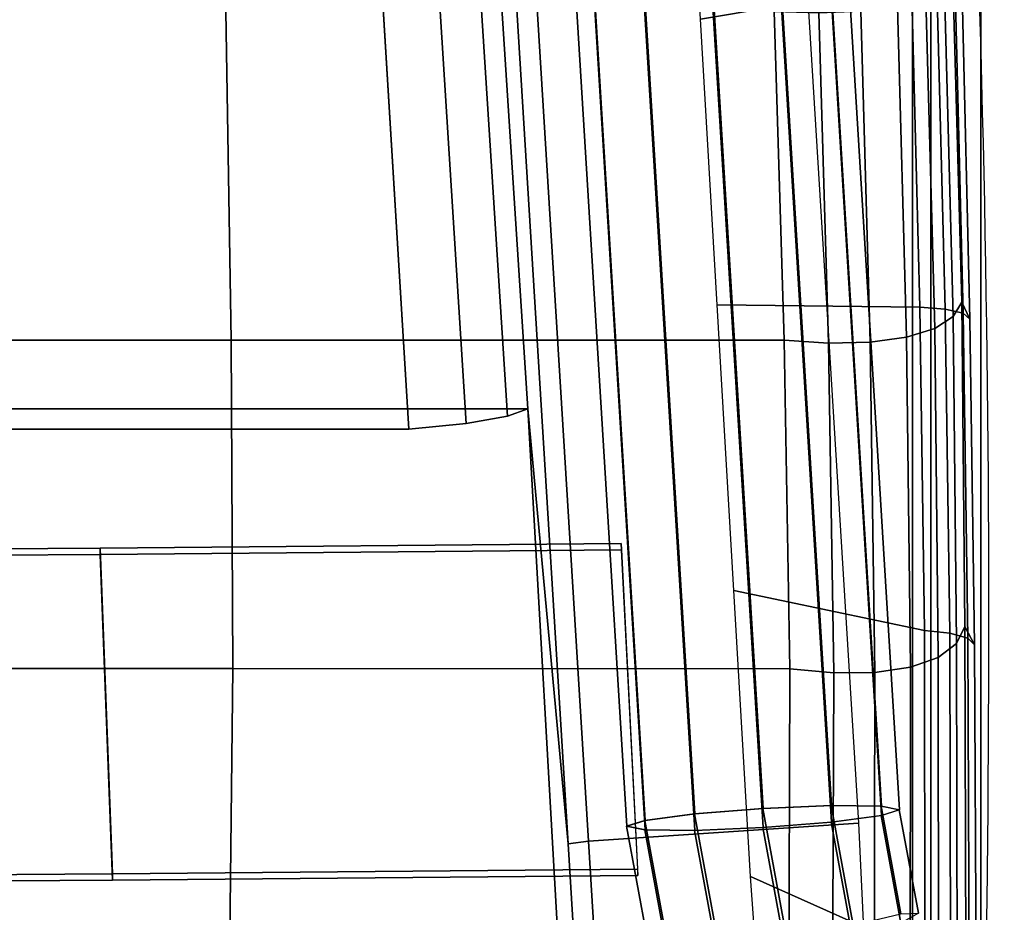
# Model space of a CAD drawing. Units: millimetres. Extents: x 622 to 53433, y 50 to 81661.
# Drawn here: x 1037 to 1127, y 167 to 249 of the extents above; entities that cross this region are included whole.
import ezdxf

# ---------------------------------------------------------------- set-up
doc = ezdxf.new("R2010")
doc.units = ezdxf.units.MM
doc.header["$LTSCALE"] = 200
for name, color, linetype in [('72_HWUS_INSERT', 7, 'Continuous'), ('72_HWUS_ZY_D2_ANY', 7, 'Continuous'), ('72_HWUS_ZY_D3_AURN-ZODY-SEAT', 7, 'Continuous'), ('72_HWUS_ZY_D3_AURN-ZODY-SEATUSHION', 7, 'Continuous'), ('72_HWUS_ZY_D3_AURN-ZODYRAME', 7, 'Continuous')]:
    doc.layers.add(name, color=color, linetype=linetype)

# ---------------------------------------------------------------- blocks, each defined once
blk = doc.blocks.new('72HWZY3SZG-XX-1X-SEAT_FRAME1')
for points in [[(-0.1836361263158324, 0.2301307931775227, 0.02753201012462489), (-0.1836361263158324, 0.223882410035003, 0.02585775427678453), (0.1929254333408608, 0.223882410035003, 0.02585775427678453), (0.1929254333408608, 0.2301307931775227, 0.02753201012462489)], [(-0.1836361263158324, 0.223882410035003, 0.004212663012515164), (-0.1836361263158324, 0.2301307931775227, 0.00253840943561177), (0.1929254333408608, 0.2301307931775227, 0.00253840943561177), (0.1929254333408608, 0.223882410035003, 0.004212663012515164)], [(-0.1836361263158324, 0.223882410035003, 0.02585775427678453), (-0.1836361263158324, 0.2193082464073086, 0.02128360881690312), (0.1929254333408608, 0.2193082464073086, 0.02128360881690312), (0.1929254333408608, 0.223882410035003, 0.02585775427678453)], [(-0.1836361263158324, 0.2193082464073086, 0.008786809229375555), (-0.1836361263158324, 0.223882410035003, 0.004212663012515164), (0.1929254333408608, 0.223882410035003, 0.004212663012515164), (0.1929254333408608, 0.2193082464073086, 0.008786809229375555)], [(-0.1836361263158324, 0.2193082464073086, 0.02128360881690312), (-0.1836361263158324, 0.2176340026708203, 0.01503520902313934), (0.1929254333408608, 0.2176340026708203, 0.01503520902313934), (0.1929254333408608, 0.2193082464073086, 0.02128360881690312)], [(-0.1836361263158324, 0.2176340026708203, 0.01503520902313934), (-0.1836361263158324, 0.2193082464073086, 0.008786809229375555), (0.1929254333408608, 0.2193082464073086, 0.008786809229375555), (0.1929254333408608, 0.2176340026708203, 0.01503520902313934)], [(0.1563116798315605, 0.2164229816335137, 0.4153972221149854), (0.15598025626241, 0.214751426683506, 0.4216392829666986), (0.1658308541191218, 0.2165701141275349, 0.422323979545641), (0.1657673526678991, 0.2181690233119298, 0.4160544494403893)], [(0.156847003261646, 0.214751426683506, 0.4091693561332665), (0.1563116798315605, 0.2164229816335137, 0.4153972221149854), (0.1657673526678991, 0.2181690233119298, 0.4160544494403893), (0.1666975890075264, 0.2165701141275349, 0.409854052712209)], [(-0.0976956416561734, 0.2008867812037352, 0.3977420013212625), (-0.09802705916808918, 0.199215214146534, 0.403984037949648), (0.15598025626241, 0.2147824325438705, 0.4216392829666986), (0.1563116798315605, 0.2164539874938782, 0.4153972221149854)], [(-0.09716031822608784, 0.199215214146534, 0.3915141353395436), (-0.0976956416561734, 0.2008867812037352, 0.3977420013212625), (0.1563116798315605, 0.2164539874938782, 0.4153972221149854), (0.156847003261646, 0.2147824325438705, 0.4091693561332665)], [(0.15598025626241, 0.214751426683506, 0.4216392829666986), (0.1559415473857371, 0.2101846269506495, 0.4262229179151811), (0.1668710764788557, 0.2122018487789319, 0.4269826099164828), (0.1658308541191218, 0.2165701141275349, 0.422323979545641)], [(0.1574427881168958, 0.2101846269506495, 0.4046244058390177), (0.156847003261646, 0.214751426683506, 0.4091693561332665), (0.1666975890075264, 0.2165701141275349, 0.409854052712209), (0.1683723293208459, 0.2122018487789319, 0.4053840978403194)], [(-0.09802705916808918, 0.199215214146534, 0.403984037949648), (-0.0980657741019968, 0.194648426520871, 0.4085676971214582), (0.1559415473857371, 0.210215657032677, 0.4262229179151811), (0.15598025626241, 0.2147824325438705, 0.4216392829666986)], [(-0.0965645273172413, 0.194648426520871, 0.3869691850452948), (-0.09716031822608784, 0.199215214146534, 0.3915141353395436), (0.156847003261646, 0.2147824325438705, 0.4091693561332665), (0.1574427881168958, 0.210215657032677, 0.4046244058390177)], [(0.1559415473857371, 0.2101846269506495, 0.4262229179151811), (0.1562059086718364, 0.2039462722677854, 0.4279200526959731), (0.1686093061362044, 0.2062346500315471, 0.4287821609265173), (0.1668710764788557, 0.2122018487789319, 0.4269826099164828)], [(0.1579394026666705, 0.2039462722677854, 0.4029801990291091), (0.1574427881168958, 0.2101846269506495, 0.4046244058390177), (0.1683723293208459, 0.2122018487789319, 0.4053840978403194), (0.1703428001310385, 0.2062346500315471, 0.4038423314829809)], [(-0.0980657741019968, 0.194648426520871, 0.4085676971214582), (-0.09780140675866278, 0.1884100718380068, 0.4102648319022503), (0.1562059086718364, 0.2039773023498128, 0.4279200526959731), (0.1559415473857371, 0.210215657032677, 0.4262229179151811)], [(-0.09606791882106336, 0.1884100718380068, 0.3853249782353861), (-0.0965645273172413, 0.194648426520871, 0.3869691850452948), (0.1574427881168958, 0.210215657032677, 0.4046244058390177), (0.1579394026666705, 0.2039773023498128, 0.4029801990291091)], [(0.1562059086718364, 0.2039462722677854, 0.4279200526959731), (0.156702523221611, 0.1977079296993907, 0.4262758216627369), (0.1705797890572285, 0.2002674754985492, 0.4272403945691788), (0.1686093061362044, 0.2062346500315471, 0.4287821609265173)], [(0.1582037639527698, 0.1977079296993907, 0.4046773095865734), (0.1579394026666705, 0.2039462722677854, 0.4029801990291091), (0.1703428001310385, 0.2062346500315471, 0.4038423314829809), (0.1720810297883872, 0.2002674754985492, 0.4056418824930154)], [(-0.09780140675866278, 0.1884100718380068, 0.4102648319022503), (-0.0973047922088881, 0.1821717292696121, 0.408620600869014), (0.156702523221611, 0.1977389476669487, 0.4262758216627369), (0.1562059086718364, 0.2039773023498128, 0.4279200526959731)], [(-0.09580355147772934, 0.1821717292696121, 0.3870220887928505), (-0.09606791882106336, 0.1884100718380068, 0.3853249782353861), (0.1579394026666705, 0.2039773023498128, 0.4029801990291091), (0.1582037639527698, 0.1977389476669487, 0.4046773095865734)], [(0.156702523221611, 0.1977079296993907, 0.4262758216627369), (0.1572983080768608, 0.1931411299592583, 0.4217308955918156), (0.1722545172597165, 0.1958991980427527, 0.4227704639206169), (0.1705797890572285, 0.2002674754985492, 0.4272403945691788)], [(0.1581650550760969, 0.1931411299592583, 0.4092609687583836), (0.1582037639527698, 0.1977079296993907, 0.4046773095865734), (0.1720810297883872, 0.2002674754985492, 0.4056418824930154), (0.1731212642589526, 0.1958991980427527, 0.4103005370871848)], [(-0.0973047922088881, 0.1821717292696121, 0.408620600869014), (-0.0967090073536383, 0.1776049295294797, 0.4040756505747651), (0.1572983080768608, 0.1931721479340922, 0.4217308955918156), (0.156702523221611, 0.1977389476669487, 0.4262758216627369)], [(-0.09584226641163696, 0.1776049295294797, 0.3916057479646607), (-0.09580355147772934, 0.1821717292696121, 0.3870220887928505), (0.1582037639527698, 0.1977389476669487, 0.4046773095865734), (0.1581650550760969, 0.1931721479340922, 0.4092609687583836)], [(0.1572983080768608, 0.1931411299592583, 0.4217308955918156), (0.1578336315069464, 0.1914695750165265, 0.4155030296100968), (0.1731847657101753, 0.1943002888583578, 0.4165700187457813), (0.1722545172597165, 0.1958991980427527, 0.4227704639206169)], [(0.1578336315069464, 0.1914695750165265, 0.4155030296100968), (0.1581650550760969, 0.1931411299592583, 0.4092609687583836), (0.1731212642589526, 0.1958991980427527, 0.4103005370871848), (0.1731847657101753, 0.1943002888583578, 0.4165700187457813)], [(-0.0967090073536383, 0.1776049295294797, 0.4040756505747651), (-0.09617368392355274, 0.175933374586748, 0.3978477845930463), (0.1578336315069464, 0.1915005929840845, 0.4155030296100968), (0.1572983080768608, 0.1931721479340922, 0.4217308955918156)], [(-0.09617368392355274, 0.175933374586748, 0.3978477845930463), (-0.09584226641163696, 0.1776049295294797, 0.3916057479646607), (0.1581650550760969, 0.1931721479340922, 0.4092609687583836), (0.1578336315069464, 0.1915005929840845, 0.4155030296100968)], [(0.1621901969811006, 0.1444658307009377, 0.4072002418297841), (0.1617555699267541, 0.1925095066908398, 0.4108755019919389), (0.1319787053034815, 0.1910006961697945, 0.4072209769982401), (0.1324065498265554, 0.143331222141569, 0.403603077675926)], [(0.1329657211244921, 0.1433373990948894, 0.398874563004856), (0.1325420309003675, 0.1910095013518003, 0.4024574353954093), (0.1623210150646628, 0.1925095066908398, 0.4060940593499855), (0.1627505794422177, 0.1444639412802644, 0.402461577584435)], [(0.1627505794422177, 0.1444639412802644, 0.402461577584435), (0.1623210150646628, 0.1925095066908398, 0.4060940593499855), (0.1617555699267541, 0.1925095066908398, 0.4108755019919389), (0.1621901969811006, 0.1444658307009377, 0.4072002418297841)], [(0.1324065498265554, 0.143331222141569, 0.403603077675926), (0.1319787053034815, 0.1910006961697945, 0.4072209769982401), (0.1325420309003675, 0.1910095013518003, 0.4024574353954093), (0.1329657211244921, 0.1433373990948894, 0.398874563004856)], [(0.1625008006012649, 0.09635246419202304, 0.4045737790842597), (0.1621901969811006, 0.1444658307009377, 0.4072002418297841), (0.1324065498265554, 0.143331222141569, 0.403603077675926), (0.1327122966686147, 0.09559367450856371, 0.4010176492474159)], [(0.1332685127199511, 0.09559853734390344, 0.3963141572737933), (0.1329657211244921, 0.1433373990948894, 0.398874563004856), (0.1627505794422177, 0.1444639412802644, 0.402461577584435), (0.1630575616763963, 0.096350308318506, 0.399865708901714)], [(0.1630575616763963, 0.096350308318506, 0.399865708901714), (0.1627505794422177, 0.1444639412802644, 0.402461577584435), (0.1621901969811006, 0.1444658307009377, 0.4072002418297841), (0.1625008006012649, 0.09635246419202304, 0.4045737790842597)], [(0.1327122966686147, 0.09559367450856371, 0.4010176492474159), (0.1324065498265554, 0.143331222141569, 0.403603077675926), (0.1329657211244921, 0.1433373990948894, 0.398874563004856), (0.1332685127199511, 0.09559853734390344, 0.3963141572737933)]]:
    blk.add_3dface(points)
blk = doc.blocks.new('72HWZY3SZG-XX-1X-SEAT')
for points in [[(0.1575313122739317, 0.2127052337673376, 0.4356438060760498), (0.1591865164773481, 0.187997342683957, 0.4338943973541259), (-0.09602386870392365, 0.1722830886865268, 0.4142348899841308), (-0.09748030233458849, 0.1969779476203257, 0.4158982574462891)], [(-0.095770928717684, 0.1704366534249857, 0.4124250682830811), (-0.09602386870392365, 0.1722830886865268, 0.4142348899841308), (0.1591865164773481, 0.187997342683957, 0.4338943973541259), (0.1594398076995276, 0.186143652535975, 0.4320840427398682)], [(0.1196616034503677, 0.1824461916912696, 0.4152103633880615), (0.1594398076995276, 0.186143652535975, 0.4320840427398682), (0.1734378510482202, 0.1870024421659764, 0.4325369220733642), (0.1716733754146844, 0.1854243044872419, 0.4163762805938721)], [(-0.094611321688717, 0.1685654134780634, 0.3910365482330322), (-0.095770928717684, 0.1704366534249857, 0.4124250682830811), (0.1594398076995276, 0.186143652535975, 0.4320840427398682), (0.1196616034503677, 0.1824461916912696, 0.4152103633880615)], [(0.1716733754146844, -0.1852590166090522, 0.4163762805938721), (0.1196616034503677, -0.1822809038130799, 0.4152103633880615), (0.1196616034503677, 0.1824461916912696, 0.4152103633880615), (0.1716733754146844, 0.1854243044872419, 0.4163762805938721)]]:
    blk.add_3dface(points)
for points, invisible_edges in [([(0.1196616034503677, -0.1822809038130799, 0.4152103633880615), (0.1215201382619853, -0.1714100315075484, 0.4043980146408081), (0.1215201382619853, 0.1715753193857381, 0.4043980146408081), (0.1196616034503677, 0.1824461916912696, 0.4152103633880615)], 5), ([(0.1196616034503677, 0.1824461916912696, 0.4152103633880615), (0.1215201382619853, 0.1715753193857381, 0.4043980146408081), (0.1209929780961829, 0.1768077761662425, 0.4061321868896484), (0.1203282294263772, 0.1805883593551698, 0.4100661037445068)], 1), ([(0.1215201019294909, -0.1714111336696078, 0.4043979177474976), (-0.09274738507156144, -0.1583406015415676, 0.3803247505187988), (-0.09274735479266383, 0.1585047872576979, 0.3803248474121094), (0.1215201382619853, 0.1715753193857381, 0.4043980146408081)], 2)]:
    blk.add_3dface(points, dxfattribs=dict(invisible_edges=invisible_edges))
mesh = blk.add_polymesh((2, 7))
for k, corner in enumerate([(0.1575313122739317, 0.2127052337673376, 0.4356438060760498), (0.1730178669931774, 0.213410374832165, 0.4360889339447021), (0.1884840135571721, 0.2128812404625933, 0.4350648685455322), (0.2037144550340599, 0.2113913362481981, 0.4325450611114502), (0.2185393737781851, 0.2090205991771654, 0.4286498046875), (0.2323493835465342, 0.2044410095186322, 0.4236052482604981), (0.2409815843566321, 0.1928820009270567, 0.4193046871185303), (0.1591865164773481, 0.187997342683957, 0.4338943973541259), (0.1731700500495208, 0.1888399269082583, 0.4343493598937988), (0.187139437199221, 0.1896892209988437, 0.4336354984283447), (0.2010086124428199, 0.1905250832569436, 0.4318028099060058), (0.2146564954746282, 0.191338478376565, 0.4287274646759033), (0.228023945044697, 0.1921268144578789, 0.4245943351745605), (0.2409815843566321, 0.1928820009270567, 0.4193046871185303)]):
    mesh.set_mesh_vertex(divmod(k, 7), corner)
mesh = blk.add_polymesh((2, 7))
for k, corner in enumerate([(0.1591865164773481, 0.187997342683957, 0.4338943973541259), (0.1731700500495208, 0.1888399269082583, 0.4343493598937988), (0.187139437199221, 0.1896892209988437, 0.4336354984283447), (0.2010086124428199, 0.1905250832569436, 0.4318028099060058), (0.2146564954746282, 0.191338478376565, 0.4287274646759033), (0.228023945044697, 0.1921268144578789, 0.4245943351745605), (0.2409815843566321, 0.1928820009270567, 0.4193046871185303), (0.1594398076995276, 0.186143652535975, 0.4320840427398682), (0.1734378510482202, 0.1870024421659764, 0.4325369220733642), (0.1874198101031652, 0.1878523660634528, 0.4317857082366943), (0.2013020901686104, 0.1886896938303835, 0.4299346099853515), (0.2149555566793424, 0.1895028588260175, 0.426812659072876), (0.2297446006778046, 0.1903739418048644, 0.4220953598022461), (0.2409815843566321, 0.1928820009270567, 0.4193046871185303)]):
    mesh.set_mesh_vertex(divmod(k, 7), corner)
mesh = blk.add_polymesh((2, 4))
for k, corner in enumerate([(0.1196616034503677, 0.1824461916912696, 0.4152103633880615), (0.1203282294263772, 0.1805883593551698, 0.4100661037445068), (0.1209929780961829, 0.1768077761662425, 0.4061321868896484), (0.1215201382619853, 0.1715753193857381, 0.4043980146408081), (-0.0946111279008619, 0.1685625551253906, 0.3910364513397216), (-0.09394443530982244, 0.1668887716296013, 0.3861038066864014), (-0.09328763189478195, 0.1633101746556349, 0.3823485126495361), (-0.09274735479266383, 0.1585047872576979, 0.3803248474121094)]):
    mesh.set_mesh_vertex(divmod(k, 4), corner)
blk = doc.blocks.new('72HWZY3SZG-XX-1X-SEATCUSHION')
mesh = blk.add_polymesh((2, 13))
for k, corner in enumerate([(0.2285095985425869, 0.2225233844801551, 0.4201882572174072), (0.2006257869725232, 0.2231361619997188, 0.4307993343353271), (0.1710652366637078, 0.2234656477012322, 0.4344448482513428), (0.1412341723444115, 0.2232906583813019, 0.4329655780792236), (0.1114386799818021, 0.2228846269645146, 0.4307680862426758), (0.08165376109900535, 0.2221649518978666, 0.4285439487457275), (0.05188582882692572, 0.2209414800672675, 0.4262770328521728), (0.02212967212108197, 0.2195243911774014, 0.4239957767486572), (-0.007587692438391969, 0.2174696716319886, 0.4216673336029053), (-0.03729901630867971, 0.2153464485163568, 0.419334578704834), (-0.06694287366917706, 0.2124584465054795, 0.4169541038513184), (-0.09658673405647278, 0.2095704202656634, 0.414573677444458), (-0.1262399567604007, 0.2060740251545212, 0.4138343814849854), (0.227226682662149, 0.2214270608892548, 0.4463559429168701), (0.1988602697383612, 0.2221161661145743, 0.4553680381774902), (0.1692485839848814, 0.2225020679470617, 0.4577393081665039), (0.1395656937602325, 0.2224197086325148, 0.4549807556152344), (0.109888132668857, 0.2221392751671374, 0.4521248737335205), (0.08018166103283875, 0.2213215683004819, 0.4496865535736084), (0.05048771588917589, 0.220283937836939, 0.447172705078125), (0.02083523199689807, 0.2186897764186142, 0.4444654090881348), (-0.008795277553872438, 0.2167896501559881, 0.4417306438446045), (-0.03840496261182125, 0.2146058687212644, 0.4389681186676025), (-0.06795139980386011, 0.211856230358535, 0.4360375804901123), (-0.0974623104557395, 0.2088129568146542, 0.4330544776916504), (-0.1269391146670387, 0.2054878206254216, 0.4300209903717041)]):
    mesh.set_mesh_vertex(divmod(k, 13), corner)
mesh = blk.add_polymesh((13, 4))
for k, corner in enumerate([(-0.1257506334295613, 0.2013811793367495, 0.4086220542907715), (-0.1260313696875528, 0.2037380727779237, 0.4095138603210449), (-0.1262067223542545, 0.2054199226404307, 0.4113855968475342), (-0.1262399567604007, 0.2060740251545212, 0.4138343814849854), (-0.09628916258952813, 0.2048340814581024, 0.4093196376800537), (-0.0965189329617715, 0.2072017179525574, 0.4102242820739746), (-0.09660770540358499, 0.2089052719093161, 0.4121166084289551), (-0.09658673405647278, 0.2095704202656634, 0.414573677444458), (-0.06686388139860355, 0.2079063261044212, 0.4116980777740478), (-0.06703351130636293, 0.2102246923459461, 0.4126088748931885), (-0.06703291783196619, 0.2118416963567142, 0.4145034782409668), (-0.06694287366917706, 0.2124584465054795, 0.4169541038513184), (-0.03739943411346758, 0.2105960601838888, 0.4140543292999267), (-0.03751730179646984, 0.2129635755554773, 0.4149799026489258), (-0.0374543090329098, 0.2146792896310217, 0.4168882164001464), (-0.03729901630867971, 0.2153464485163568, 0.419334578704834), (-0.00790030886491877, 0.2128984148002928, 0.4163866966247559), (-0.007956583442137344, 0.2152166599262273, 0.4173229766845703), (-0.007821484643500298, 0.216850184253417, 0.4192340518951416), (-0.007587692438391969, 0.2174696716319886, 0.4216673336029053), (0.02162802214661497, 0.21481712035893, 0.4186932903289795), (0.0216282219880668, 0.2171673887278303, 0.419647301864624), (0.02182021910994081, 0.2188710395857925, 0.4215718452453613), (0.02212967212108197, 0.2195243911774014, 0.4239957767486572), (0.05117946448444854, 0.2163846361145261, 0.4209745948791504), (0.05124064655319671, 0.2186924894340336, 0.4219413963317871), (0.05149506416273653, 0.2203286056537763, 0.4238689434051514), (0.05188582882692572, 0.2209414800672675, 0.4262770328521728), (0.08075228996312944, 0.2175379571926896, 0.4232233432769775), (0.0808719653141452, 0.2198605867379229, 0.4242076339721679), (0.08118417978403158, 0.2215353633873747, 0.4261470020294189), (0.08165376109900535, 0.2221649518978666, 0.4285439487457275), (0.1103398492814449, 0.218312255863566, 0.4254405044555664), (0.1105181571947469, 0.2206175172832445, 0.4264386993408203), (0.1108912812233029, 0.2222705898311688, 0.4283843170166016), (0.1114386799818021, 0.2228846269645146, 0.4307680862426758), (0.1399370858198381, 0.2187281946171424, 0.4276261268615723), (0.1401733722668723, 0.221028054234921, 0.4286380321502685), (0.1406118871673243, 0.2226804243109655, 0.4305919342041015), (0.1412341723444115, 0.2232906583813019, 0.4329655780792236), (0.1695674235343176, 0.2187616954834084, 0.429200643157959), (0.1698609981540358, 0.2210959764488507, 0.4301963188171387), (0.1703721709236561, 0.222819708440511, 0.4321063766479492), (0.1710652366637078, 0.2234656477012322, 0.4344448482513428), (0.1989467470157251, 0.2184251123471768, 0.4257788074493408), (0.1992907909407222, 0.2207597324377275, 0.4267221122741699), (0.1998733377440658, 0.22248903579748, 0.4285258296966553), (0.2006257869725232, 0.2231361619997188, 0.4307993343353271), (0.2266436756144685, 0.2181874330563005, 0.4152491207122803), (0.2270374258041556, 0.2204242635707487, 0.4161733860015869), (0.2277042213427194, 0.2219737329505733, 0.4179383945465088), (0.2285095985425869, 0.2225233844801551, 0.4201882572174072)]):
    mesh.set_mesh_vertex(divmod(k, 4), corner)
mesh = blk.add_polymesh((13, 7))
for k, corner in enumerate([(-0.1269391146670387, 0.2054877964037587, 0.4300209903717041), (-0.1272809300426161, 0.2046725603140658, 0.434274267578125), (-0.1274611394874228, 0.2028213409430464, 0.4381954914093018), (-0.1274485191352142, 0.1999540377655649, 0.4414609413146973), (-0.1272473201752291, 0.1963131626107497, 0.4438247505187988), (-0.1268706837654463, 0.1921772353161941, 0.4450846542358398), (-0.126361012840789, 0.187871223926777, 0.445264875793457), (-0.0974623104557395, 0.2088129568146542, 0.4330544776916504), (-0.09774168415242457, 0.2080297197389882, 0.4372996158599853), (-0.0978429679380497, 0.2062602540972875, 0.4412260234832763), (-0.0977507557872741, 0.2035017015441554, 0.444507266998291), (-0.09748440213297727, 0.19997043695912, 0.4468929256439209), (-0.09707036490362952, 0.1959208779371693, 0.4481768104553223), (-0.09656297097171773, 0.1916528244983056, 0.4483761199951172), (-0.06795139980386011, 0.211856230358535, 0.4360375804901123), (-0.06809521975446842, 0.211063061717141, 0.4402483699798584), (-0.06807106909764116, 0.2092734422694775, 0.444159468460083), (-0.067879347516282, 0.206495511054527, 0.4474459926605224), (-0.0675534589754534, 0.2029473385846359, 0.4498534523010254), (-0.06712875137236551, 0.198890355110052, 0.4511740112304687), (-0.06666475958991214, 0.1946288056351477, 0.4514142097473144), (-0.03840495958502288, 0.2146058687212644, 0.4389681186676025), (-0.03835932283254806, 0.2138077100753435, 0.443121934890747), (-0.03818394594054553, 0.2120126403824543, 0.4469969890594482), (-0.0378916521294741, 0.209237906645285, 0.4502747444152832), (-0.03752558314954513, 0.2056966499367263, 0.4526984336853027), (-0.03712302777785226, 0.2016534616486751, 0.4540615287780762), (-0.03673989648814313, 0.1974117268546252, 0.4543584583282471), (-0.008795276797172846, 0.2167896501559881, 0.4417306438446045), (-0.00852100741394679, 0.2160028280268307, 0.4458176036834717), (-0.008178214018698782, 0.2142449169186875, 0.4496589874267578), (-0.007788649923895719, 0.2115314439797658, 0.4529406185150146), (-0.007401000981190009, 0.2080560747126583, 0.4553996253967285), (-0.007048361563647632, 0.2040741714517935, 0.4568274936676025), (-0.006775453228328843, 0.1998748759287992, 0.4572), (0.02083523199689807, 0.2186897764186142, 0.4444654090881348), (0.02136456015068688, 0.2179229869871051, 0.4484748058319092), (0.02188634122649091, 0.2162252224006807, 0.4522737503051757), (0.0223719947207428, 0.2136046216983232, 0.4555543640136718), (0.02276983411138644, 0.2102273569107638, 0.4580480102539062), (0.0230548291328887, 0.2063329725278891, 0.4595452056884766), (0.02319825091399252, 0.202189039424411, 0.460001863861084), (0.05048771588917589, 0.220283937836939, 0.447172705078125), (0.05128877830429701, 0.2194994653691538, 0.451097513961792), (0.0520039962757437, 0.2177680788081489, 0.4548454441070556), (0.05259640197618864, 0.2151193548197625, 0.4581169982910156), (0.05300999107203097, 0.2117195623432053, 0.4606393733978271), (0.05322712898123427, 0.2078205755242379, 0.4622038612365723), (0.05323489861621056, 0.2036963359860238, 0.4627472389221191), (0.08018166103283875, 0.2213215683004819, 0.4496865535736084), (0.08125310120522045, 0.2205442417180166, 0.4535300205230713), (0.08215833907161141, 0.2188413417825359, 0.4572351238250732), (0.08285307016194565, 0.2162451824187883, 0.4605083736419677), (0.08327798366372008, 0.2129035017060232, 0.4630701358795166), (0.08342386260119383, 0.2090619968439569, 0.4647102005004883), (0.08329461298126262, 0.2049823282286525, 0.4653435920715332), (0.109888132668857, 0.2221392751671374, 0.4521248737335205), (0.111217072866566, 0.2213587995574926, 0.4558893241882324), (0.112307413292001, 0.2196580070522032, 0.4595482578277588), (0.1131061896339816, 0.217079264257336, 0.4628156455993652), (0.1135492464054551, 0.2137603050214238, 0.465407154083252), (0.1136336041454342, 0.2099482799530961, 0.4671128154754638), (0.1133773213368841, 0.2059007556963479, 0.4678288570404053), (0.1395656937602325, 0.2224197086325148, 0.4549807556152344), (0.1411242105496058, 0.2216477354086237, 0.4586800453186035), (0.1423843322736502, 0.2199769556027604, 0.462309765625), (0.143283453751792, 0.2174502202979056, 0.4655868427276611), (0.1437511577605619, 0.2141878709808225, 0.4682194339752197), (0.1437879529948987, 0.210430033497687, 0.4699942771911621), (0.1434223866453976, 0.2064220901520457, 0.4707877365112305), (0.1692485839848814, 0.2225020679470617, 0.4577393081665039), (0.1709980532650661, 0.2217089961995953, 0.4613614707946777), (0.1724131316186686, 0.2199925312088453, 0.4649048107147217), (0.1734176609024871, 0.2174167194389156, 0.4681076190948486), (0.1739304081929731, 0.2141089998258394, 0.4706909885406494), (0.1739487815866596, 0.2103247346894932, 0.4724580318450928), (0.1735038475017063, 0.2063204975129338, 0.473287971496582), (0.1988602697383612, 0.2221161661145743, 0.4553680381774902), (0.2007408962235786, 0.2213381370529532, 0.4588835697174072), (0.202270417688851, 0.2196639902103925, 0.4622308460235596), (0.2033601646435272, 0.2171499963806127, 0.4652039688110352), (0.2039181489926705, 0.2139065412557102, 0.4675742214202881), (0.20393619537208, 0.2101773115136893, 0.4691972328186035), (0.2034434686647728, 0.2062045646671322, 0.4699957790374756), (0.227226682662149, 0.2214270608892548, 0.4463559429168701), (0.2291759338368138, 0.2206405294418801, 0.4498574249267578), (0.230799841498083, 0.218946785927983, 0.4531950603485107), (0.2319892795567284, 0.2164098041539546, 0.4561647918701172), (0.2326325057983922, 0.2131442331301514, 0.4585376605987548), (0.2327034317022481, 0.2094000333818258, 0.460169828414917), (0.2322146049482399, 0.2054247188571026, 0.4609816005706787)]):
    mesh.set_mesh_vertex(divmod(k, 7), corner)
mesh = blk.add_polymesh((2, 13))
for k, corner in enumerate([(-0.1257506334295613, 0.2013811793367495, 0.4086220542907715), (-0.09628916258952813, 0.2048340814581024, 0.4093196376800537), (-0.06686388139860355, 0.2079063261044212, 0.4116980777740478), (-0.03739943411346758, 0.2105960601838888, 0.4140543292999267), (-0.00790030886491877, 0.2128984148002928, 0.4163866966247559), (0.02162802214661497, 0.21481712035893, 0.4186932903289795), (0.05117946448444854, 0.2163846361145261, 0.4209745948791504), (0.08075228996312944, 0.2175379571926896, 0.4232233432769775), (0.1103398492814449, 0.218312255863566, 0.4254405044555664), (0.1399370858198381, 0.2187281946171424, 0.4276261268615723), (0.1695674235343176, 0.2187616954834084, 0.429200643157959), (0.1989467470157251, 0.2184251123471768, 0.4257788074493408), (0.2266436756144685, 0.2181874330563005, 0.4152491207122803), (-0.09883765044287429, 0.1870135727876914, 0.4078926414489746), (-0.07271250696067, 0.1885740032230387, 0.4099066658020019), (-0.04658901975199115, 0.190154018215253, 0.4119336738586425), (-0.02046891320787836, 0.1917875667568296, 0.4139617477416992), (0.005651281142490916, 0.1934219873437542, 0.415988077545166), (0.03177325742217363, 0.1950327175145503, 0.4180103862762451), (0.05789328675382421, 0.1966729517007479, 0.4200338577270508), (0.08401721906557214, 0.1982573632267304, 0.4220516609191894), (0.1101456266405876, 0.1997741311060963, 0.4240635051727294), (0.1362741916636878, 0.2012895424850285, 0.4260742835998535), (0.1624081706031575, 0.2028249502182007, 0.4279807079315185), (0.1884870293615677, 0.2047074176807655, 0.4267246799468994), (0.212227961539611, 0.2019694186237757, 0.4168007701873779)]):
    mesh.set_mesh_vertex(divmod(k, 13), corner)
mesh = blk.add_polymesh((13, 9))
for k, corner in enumerate([(-0.126361012840789, 0.187871223926777, 0.445264875793457), (-0.1264438445105043, 0.141078440574347, 0.440227392578125), (-0.1264438445105043, 0.09415325251029572, 0.4366253837585449), (-0.1264438445105043, 0.04713976132916287, 0.4344621921539307), (-0.1264438445105043, 8.207602513721213e-05, 0.4337398040771484), (-0.1264438445105043, -0.04697565736569231, 0.4344589946746826), (-0.1264438445105043, -0.09398929085728014, 0.4366190372467041), (-0.1264438445105043, -0.1409147272061091, 0.4402178970336914), (-0.1264438445105043, -0.1877079223631881, 0.4452522312164306), (-0.09656297097171773, 0.1916528244983056, 0.4483761199951172), (-0.09664384660572978, 0.144475471592159, 0.4434370803833008), (-0.09664298667848925, 0.09668491120100953, 0.4399055130004882), (-0.09664176340083941, 0.04848550646420335, 0.4377847606658936), (-0.09664036450340063, 8.163403254002333e-05, 0.4370767127990722), (-0.09663895955236512, -0.04832228362647584, 0.4377819992065429), (-0.09663774232831202, -0.09652183370781131, 0.4398999900817871), (-0.09663687634383678, -0.144312630269269, 0.4434285537719727), (-0.09663635554170469, -0.1914903828583192, 0.4483644443511963), (-0.06666475958991214, 0.1946288056351477, 0.4514142097473144), (-0.06674093589754193, 0.1470310326621984, 0.4467472465515137), (-0.06673957333623548, 0.0985425739781931, 0.4434103378295898), (-0.06673764758306788, 0.049460301612271, 0.4414066326141357), (-0.06673544325894909, 8.107908797683194e-05, 0.4407378265380859), (-0.06673323288123356, -0.04929819001699798, 0.4414044525146484), (-0.06673130712442799, -0.09838059863977833, 0.4434058322906494), (-0.06672994456312153, -0.1468692813868984, 0.4467399311065673), (-0.06672871522823698, -0.1944674298283644, 0.451403503036499), (-0.03673989648814313, 0.1974117268546252, 0.4543584583282471), (-0.03680918731697602, 0.1493260718343663, 0.4501023712158203), (-0.03680760977294995, 0.1001715322054224, 0.447059485244751), (-0.03680537516993354, 0.05030436346714851, 0.4452324649810791), (-0.03680281658307649, 8.084440923994407e-05, 0.4446228122711182), (-0.03680025799258146, -0.05014271513937274, 0.4452309146881103), (-0.03679802642000141, -0.1000100110541098, 0.4470560455322266), (-0.03679644584553898, -0.1491647565853782, 0.4500962184906006), (-0.03679434144578408, -0.1972507507307455, 0.454348526763916), (-0.006775453228328843, 0.1998748759287992, 0.4572), (-0.006836215176008409, 0.1512657547937124, 0.4534590461730957), (-0.006834643685579067, 0.1015085266626556, 0.4507846454620361), (-0.00683242119703209, 0.05098584742518142, 0.4491791233062744), (-0.00682987396066892, 8.041272667469457e-05, 0.4486435939788818), (-0.006827326727943728, -0.05082505902828416, 0.44917834815979), (-0.006825104992458364, -0.1013478412132827, 0.4507825138092041), (-0.006823532748967409, -0.1511052631394705, 0.4534542984008789), (-0.006820438218710478, -0.1997146749490639, 0.4571909889221191), (0.02319825091399252, 0.202189039424411, 0.460001863861084), (0.0231471184961265, 0.1530272994059487, 0.4568454189300537), (0.02314855069926125, 0.1026952940956107, 0.4545892581939697), (0.02315057486339356, 0.05158307356759906, 0.4532350288391113), (0.02315289575926727, 8.072984928730875e-05, 0.4527836029052734), (0.02315521665877895, -0.05142164931021398, 0.453234980392456), (0.02315724233267247, -0.1025339546176838, 0.4545883377075195), (0.02315867302240804, -0.1528661173797445, 0.4568420761108398), (0.02316284246262512, -0.2020281117438572, 0.4599935794830322), (0.05323489861621056, 0.2036963359860238, 0.4627472389221191), (0.05319394302205183, 0.1540302541761776, 0.4602100875854492), (0.05319514813527348, 0.1033031300539733, 0.4583969230651855), (0.0531968619361578, 0.0518686423820327, 0.4573089565277099), (0.05319881796822301, 8.044041896937415e-05, 0.4569466239929199), (0.05320078005752293, -0.05170778131287079, 0.4573097316741943), (0.05320248780117254, -0.1031423477179487, 0.4583974559783935), (0.05320369896799093, -0.1538695929484675, 0.4602081981658935), (0.05320897359706578, -0.2035359048823011, 0.4627398265838623), (0.08329461298126262, 0.2049823282286525, 0.4653435920715332), (0.08326383724124753, 0.1548309199351934, 0.4634256858825683), (0.08326483039854793, 0.1037589161860524, 0.4620554691314697), (0.08326623535322142, 0.05207314782455796, 0.4612336685180664), (0.08326784620294347, 8.049134339671582e-05, 0.4609603324890136), (0.08326945705266553, -0.05191218380787177, 0.4612351219177246), (0.08327086200733902, -0.1035980127344374, 0.4620570678710937), (0.08327186121823615, -0.15467011337023, 0.4634248622894287), (0.08327825012020185, -0.2048216791154118, 0.4653365673065185), (0.1133773213368841, 0.2059007556963479, 0.4678288570404053), (0.1133561622627894, 0.1553166582089034, 0.4664954597473144), (0.1133570100791985, 0.1039860704404418, 0.4655434345245361), (0.1133582212460169, 0.05215780834987527, 0.4649729267120361), (0.1133596019753895, 8.069634350249544e-05, 0.4647836456298828), (0.1133609705939307, -0.05199643254309194, 0.4649750583648681), (0.1133621817571111, -0.1038247309697908, 0.465546244430542), (0.1133630295735202, -0.1551553914032411, 0.4664959442138671), (0.1133704903586477, -0.2057395978918066, 0.4678224620819091), (0.1434223866453976, 0.2064220901520457, 0.4707877365112305), (0.1434097541823576, 0.1554815100680571, 0.4699695693969727), (0.1434105777734658, 0.1039884201090899, 0.4693863201141357), (0.1434117404933204, 0.05212697810929967, 0.4690376495361328), (0.1434130848865607, 8.135663665598258e-05, 0.4689229763031006), (0.1434144171726075, -0.05196427001646953, 0.4690414283752441), (0.1434155798924621, -0.1038257362379227, 0.469392036819458), (0.1434164034835703, -0.1553188746474916, 0.4699735904693603), (0.1434248453151667, -0.2062595273964689, 0.4707845874786377), (0.1735038475017063, 0.2063204975129338, 0.473287971496582), (0.1734981307999988, 0.1551400095922872, 0.4728801959991455), (0.1734992329584202, 0.1036345293978229, 0.4725896614074707), (0.173500783253985, 0.05191238365659956, 0.4724158348083496), (0.1735025757770927, 8.191516826627776e-05, 0.4723581348419189), (0.173504356193007, -0.05174856128724059, 0.4724158832550049), (0.1735059185994032, -0.1034707070357399, 0.4725883533477783), (0.1735070207578246, -0.1549762114518671, 0.4728746730804443), (0.1735163588527939, -0.2061567478158395, 0.4732738735198974), (0.2034434686647728, 0.2062045646671322, 0.4699957790374756), (0.2034423059449182, 0.1548694107987103, 0.4698589656829834), (0.2034435171117366, 0.1033667041774606, 0.4697600860595703), (0.2034452369698556, 0.0517523098460515, 0.4696990432739258), (0.2034471990591555, 8.205899939639494e-05, 0.4696757404327392), (0.2034491853701184, -0.05158819074858911, 0.4696899837493896), (0.2034509052282374, -0.1032026032407884, 0.4697416278839111), (0.2034521163950558, -0.1547053098693141, 0.4698304790496826), (0.2034620237354829, -0.2060404758449295, 0.4699562465667724), (0.2322146049482399, 0.2054247188571026, 0.4609816005706787), (0.2322146049482399, 0.1541012164161657, 0.4609427947998047), (0.2322146049482399, 0.1027777018534834, 0.4609133876800537), (0.2322146049482399, 0.05145419335167389, 0.4608933792114258), (0.2322146049482399, 0.0001306728809140623, 0.4608827693939209), (0.2322146049482399, -0.05119284787360812, 0.4608815582275391), (0.2322146049482399, -0.1025163684826111, 0.4608897457122803), (0.2322146049482399, -0.1538398830380174, 0.4609072834014892), (0.2322242458358232, -0.2051633975934237, 0.4609342197418212)]):
    mesh.set_mesh_vertex(divmod(k, 9), corner)
blk = doc.blocks.new('72HWZY2SZG-XX-1X-SEAT1')
blk.add_arc((0.1391905349737499, -1.684726235958806), 1.909340045166016, 87.31872295686567, 97.97970568472692)
blk = doc.blocks.new('72HWUS_ZY21309763854000')
blk.add_blockref('72HWZY2SZG-XX-1X-SEAT1', (0, 0))
blk = doc.blocks.new('XCAD038DE631C3104573AF88781D7A86ACC4D2')
at = {"layer": '72_HWUS_ZY_D2_ANY', "color": 7}
blk.add_blockref('72HWUS_ZY21309763854000', (0, 0), dxfattribs=at)
at = {"layer": '72_HWUS_ZY_D3_AURN-ZODY-SEAT', "color": 0}
blk.add_blockref('72HWZY3SZG-XX-1X-SEAT', (0, 0), dxfattribs=at)
at = {"layer": '72_HWUS_ZY_D3_AURN-ZODY-SEATUSHION', "color": 0}
blk.add_blockref('72HWZY3SZG-XX-1X-SEATCUSHION', (0, 0), dxfattribs=at)
at = {"layer": '72_HWUS_ZY_D3_AURN-ZODYRAME', "color": 0}
blk.add_blockref('72HWZY3SZG-XX-1X-SEAT_FRAME1', (0, 0), dxfattribs=at)

msp = doc.modelspace()

# ---------------------------------------------------------------- block references
at = {"layer": '72_HWUS_INSERT', "xscale": 1000, "yscale": 1000, "zscale": 1000, "rotation": 270}
msp.add_blockref('XCAD038DE631C3104573AF88781D7A86ACC4D2', (901.1598332346439, 332.6210931781588), dxfattribs=at)

doc.saveas('drawing.dxf')
